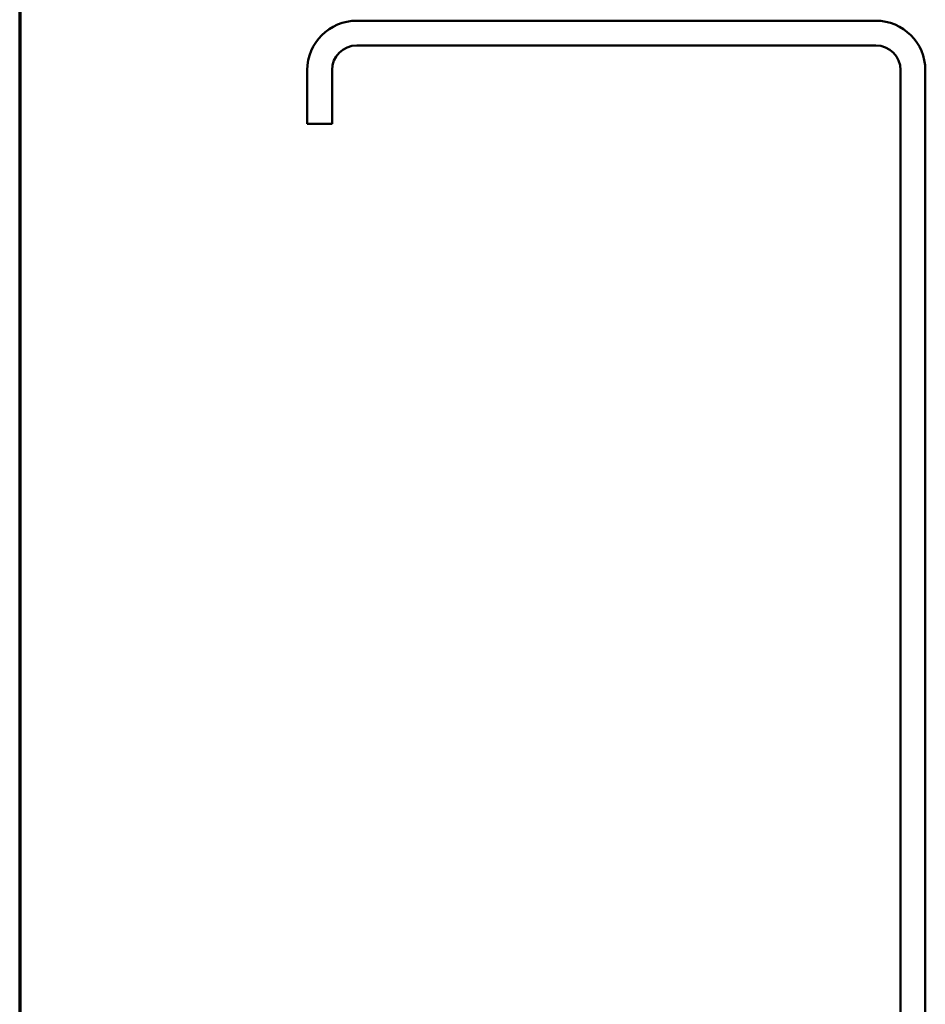
# Model space of a CAD drawing. Units: inches. Extents: x 0.6 to 33.5, y 0.6 to 21.4.
# Drawn here: x 0.6 to 3.1, y 6 to 8.7 of the extents above; entities that cross this region are included whole.
import ezdxf

# ---------------------------------------------------------------- set-up
doc = ezdxf.new("R2010")
doc.units = ezdxf.units.IN
doc.header["$LTSCALE"] = 2
doc.header["$MEASUREMENT"] = 0
doc.layers.get('0').update_dxf_attribs({"lineweight": 13})
doc.layers.add('Border (ANSI)', color=7, linetype='Continuous', lineweight=70)
doc.layers.add('Visible (ANSI)', color=7, linetype='Continuous', lineweight=50)

# ---------------------------------------------------------------- blocks, each defined once
blk = doc.blocks.new('Borders ATAS A Border')
at = {"layer": 'Border (ANSI)'}
blk.add_line((0.3, 10.7), (0.3, 0.3), dxfattribs=at)

msp = doc.modelspace()

# ---------------------------------------------------------------- linework, layer by layer
at = {"layer": 'Visible (ANSI)', "color": 8, "true_color": 0x808080}
for p, q in [((2.974957, 8.741886), (1.534957, 8.741886)), ((2.974957, 8.673314), (1.534957, 8.673314)), ((1.397814, 8.604743), (1.397814, 8.456171)), ((1.466386, 8.604743), (1.466386, 8.456171)), ((3.043528, 5.450457), (3.043528, 8.604743)), ((3.1121, 5.450457), (3.1121, 8.604743)), ((1.466386, 8.456171), (1.397814, 8.456171))]:
    msp.add_line(p, q, dxfattribs=at)
for centre, radius, start, end in [((1.534957, 8.604743), 0.137143, 90, 180), ((2.974957, 8.604743), 0.137143, 0, 90), ((1.534957, 8.604743), 0.068571, 90, 180), ((2.974957, 8.604743), 0.068571, 0, 90)]:
    msp.add_arc(centre, radius, start, end, dxfattribs=at)

# ---------------------------------------------------------------- block references
at = {"xscale": 2, "yscale": 2, "zscale": 2}
msp.add_blockref('Borders ATAS A Border', (0, 0), dxfattribs=at)

doc.saveas('drawing.dxf')
